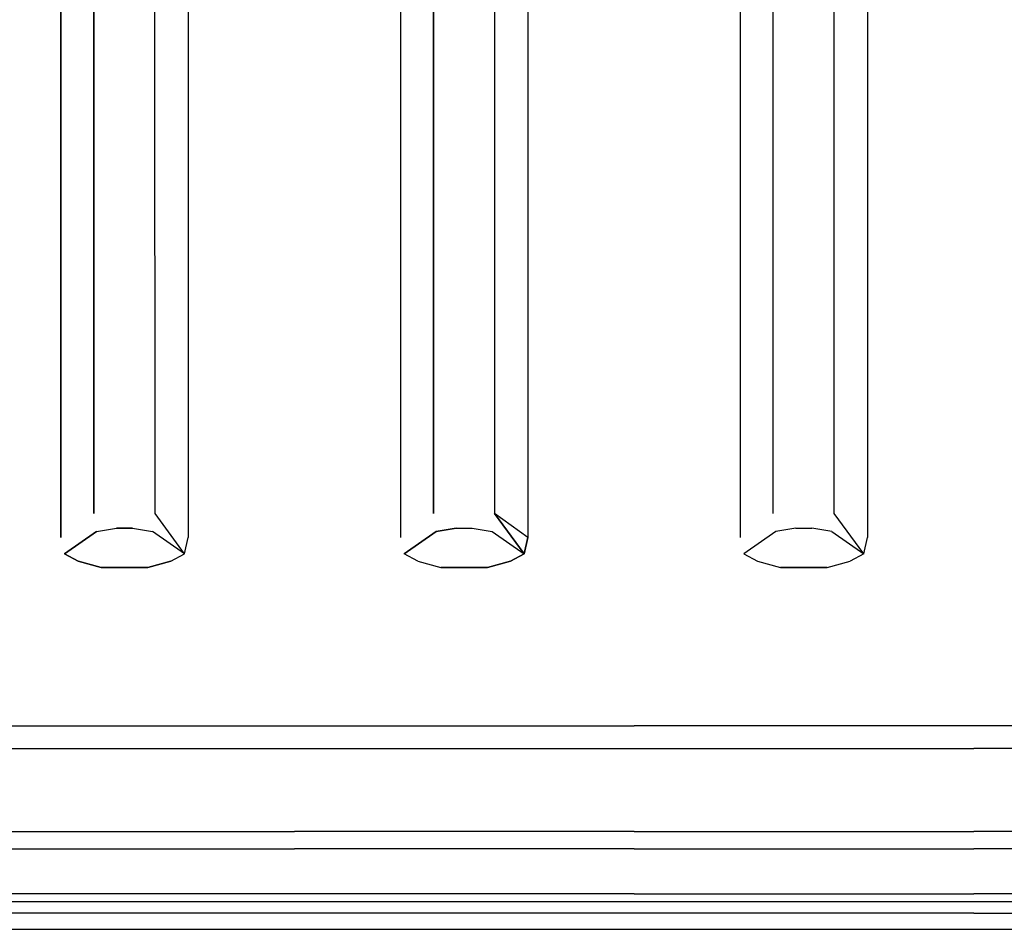
# Model space of a CAD drawing. Units: inches. Extents: x 0 to 1060, y -507 to 0.
# Drawn here: x 276 to 347, y -507 to -441 of the extents above; entities that cross this region are included whole.
import ezdxf

# ---------------------------------------------------------------- set-up
doc = ezdxf.new("R2010")
doc.units = ezdxf.units.IN
doc.header["$MEASUREMENT"] = 0
doc.layers.add('WKLAD', color=254, linetype='Continuous')

msp = doc.modelspace()

# ---------------------------------------------------------------- linework, layer by layer
at = {"layer": 'WKLAD'}
for points, invisible_edges in [([(277.149, -480.143, 23.187), (277.149, -252.899, 80.029), (271.213, -252.899, 80.029), (271.213, -481.316, 22.872)], 15), ([(278.906, -252.988, 80.64), (277.149, -252.899, 80.029), (277.149, -480.143, 23.187), (278.907, -478.559, 24.401)], 15), ([(288.151, -478.559, 24.401), (289.908, -480.143, 23.187), (289.908, -252.899, 80.029), (288.152, -252.988, 80.64)], 15), ([(295.86, -481.316, 22.872), (295.86, -252.899, 80.029), (289.908, -252.899, 80.029), (289.908, -480.143, 23.187)], 15), ([(301.797, -480.143, 23.187), (301.797, -252.899, 80.029), (295.86, -252.899, 80.029), (295.86, -481.316, 22.872)], 15), ([(303.553, -252.988, 80.64), (301.797, -252.899, 80.029), (301.797, -480.143, 23.187), (303.554, -478.559, 24.401)], 15), ([(312.799, -478.559, 24.401), (314.556, -480.143, 23.187), (314.556, -252.899, 80.029), (312.8, -252.988, 80.64)], 15), ([(320.508, -481.316, 22.872), (320.508, -252.899, 80.029), (314.556, -252.899, 80.029), (314.556, -480.143, 23.187)], 15), ([(326.444, -480.143, 23.187), (326.444, -252.899, 80.029), (320.508, -252.899, 80.029), (320.508, -481.316, 22.872)], 15), ([(328.201, -252.988, 80.64), (326.444, -252.899, 80.029), (326.444, -480.143, 23.187), (328.202, -478.559, 24.401)], 15), ([(337.446, -478.559, 24.401), (339.203, -480.143, 23.187), (339.203, -252.899, 80.029), (337.447, -252.988, 80.64)], 15), ([(345.155, -481.316, 22.872), (345.155, -252.899, 80.029), (339.203, -252.899, 80.029), (339.203, -480.143, 23.187)], 15), ([(351.092, -480.143, 23.187), (351.092, -252.899, 80.029), (345.155, -252.899, 80.029), (345.155, -481.316, 22.872)], 15), ([(281.315, -476.83, 28.038), (281.316, -253.536, 84.366), (278.906, -252.988, 80.64), (278.907, -478.559, 24.401)], 11), ([(282.595, -253.625, 84.976), (281.316, -253.536, 84.366), (281.315, -476.83, 28.038), (282.595, -476.755, 28.696)], 13), ([(284.463, -476.755, 28.696), (284.463, -253.625, 84.976), (282.595, -253.625, 84.976), (282.595, -476.755, 28.696)], 15), ([(284.463, -476.755, 28.696), (285.743, -476.83, 28.038), (285.742, -253.536, 84.366), (284.463, -253.625, 84.976)], 15), ([(285.742, -253.536, 84.366), (285.743, -476.83, 28.038), (288.151, -478.559, 24.401), (288.152, -252.988, 80.64)], 15), ([(305.963, -476.83, 28.038), (305.964, -253.536, 84.366), (303.553, -252.988, 80.64), (303.554, -478.559, 24.401)], 10), ([(307.242, -253.625, 84.976), (305.964, -253.536, 84.366), (305.963, -476.83, 28.038), (307.242, -476.755, 28.696)], 15), ([(309.111, -476.755, 28.696), (309.111, -253.625, 84.976), (307.242, -253.625, 84.976), (307.242, -476.755, 28.696)], 15), ([(309.111, -476.755, 28.696), (310.39, -476.83, 28.038), (310.389, -253.536, 84.366), (309.111, -253.625, 84.976)], 15), ([(310.389, -253.536, 84.366), (310.39, -476.83, 28.038), (312.799, -478.559, 24.401), (312.8, -252.988, 80.64)], 15), ([(330.61, -476.83, 28.038), (330.611, -253.536, 84.366), (328.201, -252.988, 80.64), (328.202, -478.559, 24.401)], 10), ([(331.89, -253.625, 84.976), (330.611, -253.536, 84.366), (330.61, -476.83, 28.038), (331.89, -476.755, 28.696)], 15), ([(333.758, -476.755, 28.696), (333.758, -253.625, 84.976), (331.89, -253.625, 84.976), (331.89, -476.755, 28.696)], 15), ([(333.758, -476.755, 28.696), (335.038, -476.83, 28.038), (335.037, -253.536, 84.366), (333.758, -253.625, 84.976)], 15), ([(335.037, -253.536, 84.366), (335.038, -476.83, 28.038), (337.446, -478.559, 24.401), (337.447, -252.988, 80.64)], 15), ([(277.149, -480.143, 21.186), (271.213, -481.316, 20.871), (271.213, -254.407, 77.657), (277.149, -254.407, 77.657)], 15), ([(277.149, -480.143, 21.186), (277.149, -254.407, 77.657), (278.906, -254.496, 78.267), (278.907, -478.559, 22.401)], 15), ([(278.906, -254.496, 78.267), (281.316, -255.043, 82.365), (281.315, -476.83, 26.037), (278.907, -478.559, 22.401)], 7), ([(281.315, -476.83, 26.037), (281.316, -255.043, 82.365), (282.595, -255.133, 82.976), (282.595, -476.755, 26.696)], 14), ([(285.742, -255.043, 82.365), (285.743, -476.83, 26.037), (284.463, -476.755, 26.696), (284.463, -255.133, 82.976)], 15), ([(288.151, -478.559, 22.401), (285.743, -476.83, 26.037), (285.742, -255.043, 82.365), (288.152, -254.496, 78.267)], 5), ([(289.908, -254.407, 77.657), (289.908, -480.143, 21.186), (288.151, -478.559, 22.401), (288.152, -254.496, 78.267)], 15), ([(289.908, -254.407, 77.657), (295.86, -481.316, 20.871), (289.908, -480.143, 21.186), (289.908, -254.407, 77.657)], 15), ([(301.797, -480.143, 21.186), (295.86, -481.316, 20.871), (289.908, -254.407, 77.657), (295.86, -254.407, 77.657)], 15), ([(301.797, -254.407, 77.657), (301.797, -480.143, 21.186), (295.86, -254.407, 77.657), (301.797, -254.407, 77.657)], 15), ([(301.797, -480.143, 21.186), (301.797, -254.407, 77.657), (303.553, -254.496, 78.267), (303.554, -478.559, 22.401)], 11), ([(303.553, -254.496, 78.267), (305.964, -255.043, 82.365), (305.963, -476.83, 26.037), (303.554, -478.559, 22.401)], 13), ([(305.963, -476.83, 26.037), (305.964, -255.043, 82.365), (307.242, -255.133, 82.976), (307.242, -476.755, 26.696)], 15), ([(310.389, -255.043, 82.365), (310.39, -476.83, 26.037), (309.111, -476.755, 26.696), (309.111, -255.133, 82.976)], 14), ([(312.799, -478.559, 22.401), (310.39, -476.83, 26.037), (310.389, -255.043, 82.365), (312.8, -254.496, 78.267)], 7), ([(314.556, -254.407, 77.657), (314.556, -480.143, 21.186), (312.799, -478.559, 22.401), (312.8, -254.496, 78.267)], 15), ([(320.508, -481.316, 20.871), (314.556, -480.143, 21.186), (314.556, -254.407, 77.657), (320.508, -254.407, 77.657)], 15), ([(326.444, -480.143, 21.186), (320.508, -481.316, 20.871), (320.508, -254.407, 77.657), (326.444, -254.407, 77.657)], 15), ([(326.444, -480.143, 21.186), (326.444, -254.407, 77.657), (328.201, -254.496, 78.267), (328.202, -478.559, 22.401)], 11), ([(328.201, -254.496, 78.267), (330.611, -255.043, 82.365), (330.61, -476.83, 26.037), (328.202, -478.559, 22.401)], 15), ([(330.61, -476.83, 26.037), (330.611, -255.043, 82.365), (331.89, -255.133, 82.976), (331.89, -476.755, 26.696)], 14), ([(335.037, -255.043, 82.365), (335.038, -476.83, 26.037), (333.758, -476.755, 26.696), (333.758, -255.133, 82.976)], 15), ([(337.446, -478.559, 22.401), (335.038, -476.83, 26.037), (335.037, -255.043, 82.365), (337.447, -254.496, 78.267)], 5), ([(339.203, -254.407, 77.657), (339.203, -480.143, 21.186), (337.446, -478.559, 22.401), (337.447, -254.496, 78.267)], 15), ([(345.155, -481.316, 20.871), (339.203, -480.143, 21.186), (339.203, -254.407, 77.657), (345.155, -254.407, 77.657)], 15), ([(351.092, -480.143, 21.186), (345.155, -481.316, 20.871), (345.155, -254.407, 77.657), (351.092, -254.407, 77.657)], 15), ([(282.595, -255.133, 82.976), (284.463, -255.133, 82.976), (284.463, -476.755, 26.696), (282.595, -476.755, 26.696)], 15), ([(307.242, -255.133, 82.976), (309.111, -255.133, 82.976), (309.111, -476.755, 26.696), (307.242, -476.755, 26.696)], 15), ([(331.89, -255.133, 82.976), (333.758, -255.133, 82.976), (333.758, -476.755, 26.696), (331.89, -476.755, 26.696)], 15), ([(281.487, -478.133, 25.191), (278.907, -478.559, 22.401), (281.315, -476.83, 26.037), (281.487, -478.133, 25.191)], 15), ([(278.907, -478.559, 24.401), (281.487, -478.133, 27.192), (281.315, -476.83, 28.038), (278.907, -478.559, 24.401)], 15), ([(281.487, -478.133, 27.192), (282.95, -477.895, 28.015), (282.595, -476.755, 28.696), (281.315, -476.83, 28.038)], 14), ([(282.595, -476.755, 26.696), (282.95, -477.895, 26.014), (281.487, -478.133, 25.191), (281.315, -476.83, 26.037)], 15), ([(284.108, -477.895, 26.014), (282.95, -477.895, 26.014), (282.595, -476.755, 26.696), (284.463, -476.755, 26.696)], 14), ([(282.595, -476.755, 28.696), (282.95, -477.895, 28.015), (284.108, -477.895, 28.015), (284.463, -476.755, 28.696)], 13), ([(285.743, -476.83, 28.038), (284.463, -476.755, 28.696), (284.108, -477.895, 28.015), (285.571, -478.133, 27.192)], 11), ([(284.108, -477.895, 26.014), (284.463, -476.755, 26.696), (285.743, -476.83, 26.037), (285.571, -478.133, 25.191)], 15), ([(285.743, -476.83, 26.037), (287.873, -479.757, 22.011), (285.571, -478.133, 25.191), (285.743, -476.83, 26.037)], 13), ([(287.873, -479.757, 24.012), (285.743, -476.83, 28.038), (285.571, -478.133, 27.192), (287.873, -479.757, 24.012)], 15), ([(288.151, -478.559, 22.401), (287.873, -479.757, 22.011), (285.743, -476.83, 26.037), (288.151, -478.559, 22.401)], 13), ([(288.151, -478.559, 24.401), (285.743, -476.83, 28.038), (287.873, -479.757, 24.012), (288.151, -478.559, 24.401)], 15), ([(306.135, -478.133, 25.191), (303.554, -478.559, 22.401), (305.963, -476.83, 26.037), (306.135, -478.133, 25.191)], 15), ([(303.554, -478.559, 24.401), (306.135, -478.133, 27.192), (305.963, -476.83, 28.038), (303.554, -478.559, 24.401)], 15), ([(307.242, -476.755, 26.696), (307.597, -477.895, 26.014), (306.135, -478.133, 25.191), (305.963, -476.83, 26.037)], 15), ([(306.135, -478.133, 27.192), (307.597, -477.895, 28.015), (307.242, -476.755, 28.696), (305.963, -476.83, 28.038)], 15), ([(308.755, -477.895, 26.014), (307.597, -477.895, 26.014), (307.242, -476.755, 26.696), (309.111, -476.755, 26.696)], 15), ([(307.242, -476.755, 28.696), (307.597, -477.895, 28.015), (308.755, -477.895, 28.015), (309.111, -476.755, 28.696)], 13), ([(310.39, -476.83, 28.038), (309.111, -476.755, 28.696), (308.755, -477.895, 28.015), (310.219, -478.133, 27.192)], 11), ([(308.755, -477.895, 26.014), (309.111, -476.755, 26.696), (310.39, -476.83, 26.037), (310.219, -478.133, 25.191)], 15), ([(310.39, -476.83, 26.037), (312.52, -479.757, 22.011), (310.219, -478.133, 25.191), (310.39, -476.83, 26.037)], 15), ([(312.52, -479.757, 24.012), (310.39, -476.83, 28.038), (310.219, -478.133, 27.192), (312.52, -479.757, 24.012)], 11), ([(312.799, -478.559, 22.401), (312.52, -479.757, 22.011), (310.39, -476.83, 26.037), (312.799, -478.559, 22.401)], 13), ([(312.799, -478.559, 24.401), (310.39, -476.83, 28.038), (312.52, -479.757, 24.012), (312.799, -478.559, 24.401)], 12), ([(330.782, -478.133, 25.191), (328.202, -478.559, 22.401), (330.61, -476.83, 26.037), (330.782, -478.133, 25.191)], 15), ([(328.202, -478.559, 24.401), (330.782, -478.133, 27.192), (330.61, -476.83, 28.038), (328.202, -478.559, 24.401)], 15), ([(331.89, -476.755, 26.696), (332.245, -477.895, 26.014), (330.782, -478.133, 25.191), (330.61, -476.83, 26.037)], 13), ([(330.782, -478.133, 27.192), (332.245, -477.895, 28.015), (331.89, -476.755, 28.696), (330.61, -476.83, 28.038)], 15), ([(331.89, -476.755, 28.696), (332.245, -477.895, 28.015), (333.403, -477.895, 28.015), (333.758, -476.755, 28.696)], 13), ([(333.403, -477.895, 26.014), (332.245, -477.895, 26.014), (331.89, -476.755, 26.696), (333.758, -476.755, 26.696)], 15), ([(333.403, -477.895, 26.014), (333.758, -476.755, 26.696), (335.038, -476.83, 26.037), (334.866, -478.133, 25.191)], 7), ([(335.038, -476.83, 28.038), (333.758, -476.755, 28.696), (333.403, -477.895, 28.015), (334.866, -478.133, 27.192)], 15), ([(335.038, -476.83, 26.037), (337.168, -479.757, 22.011), (334.866, -478.133, 25.191), (335.038, -476.83, 26.037)], 15), ([(337.168, -479.757, 24.012), (335.038, -476.83, 28.038), (334.866, -478.133, 27.192), (337.168, -479.757, 24.012)], 11), ([(337.446, -478.559, 22.401), (337.168, -479.757, 22.011), (335.038, -476.83, 26.037), (337.446, -478.559, 22.401)], 13), ([(337.446, -478.559, 24.401), (335.038, -476.83, 28.038), (337.168, -479.757, 24.012), (337.446, -478.559, 24.401)], 15), ([(282.128, -478.77, 24.481), (281.487, -478.133, 25.191), (282.95, -477.895, 26.014), (283.529, -478.697, 25.161)], 13), ([(282.95, -477.895, 28.015), (281.487, -478.133, 27.192), (282.128, -478.77, 26.481), (283.529, -478.697, 27.161)], 15), ([(284.108, -477.895, 26.014), (283.529, -478.697, 25.161), (282.95, -477.895, 26.014), (284.108, -477.895, 26.014)], 15), ([(284.108, -477.895, 28.015), (282.95, -477.895, 28.015), (283.529, -478.697, 27.161), (284.108, -477.895, 28.015)], 15), ([(284.108, -477.895, 26.014), (285.571, -478.133, 25.191), (283.529, -478.697, 25.161), (284.108, -477.895, 26.014)], 14), ([(283.529, -478.697, 27.161), (284.929, -478.77, 26.481), (285.571, -478.133, 27.192), (284.108, -477.895, 28.015)], 15), ([(307.597, -477.895, 26.014), (306.776, -478.77, 24.481), (306.135, -478.133, 25.191), (307.597, -477.895, 26.014)], 11), ([(307.597, -477.895, 28.015), (306.135, -478.133, 27.192), (306.776, -478.77, 26.481), (308.176, -478.697, 27.161)], 14), ([(306.776, -478.77, 24.481), (307.597, -477.895, 26.014), (308.176, -478.697, 25.161), (308.176, -479.446, 23.983)], 15), ([(308.755, -477.895, 26.014), (308.176, -478.697, 25.161), (307.597, -477.895, 26.014), (308.755, -477.895, 26.014)], 11), ([(308.755, -477.895, 28.015), (307.597, -477.895, 28.015), (308.176, -478.697, 27.161), (308.755, -477.895, 28.015)], 15), ([(310.219, -478.133, 25.191), (309.577, -478.77, 24.481), (308.176, -478.697, 25.161), (308.755, -477.895, 26.014)], 7), ([(308.176, -478.697, 27.161), (309.577, -478.77, 26.481), (310.219, -478.133, 27.192), (308.755, -477.895, 28.015)], 15), ([(332.245, -477.895, 26.014), (331.423, -478.77, 24.481), (330.782, -478.133, 25.191), (332.245, -477.895, 26.014)], 15), ([(331.423, -478.77, 26.481), (332.245, -477.895, 28.015), (330.782, -478.133, 27.192), (331.423, -478.77, 26.481)], 13), ([(332.245, -477.895, 28.015), (331.423, -478.77, 26.481), (332.824, -479.446, 25.983), (332.824, -478.697, 27.161)], 15), ([(331.423, -478.77, 24.481), (332.245, -477.895, 26.014), (332.824, -478.697, 25.161), (332.824, -479.446, 23.983)], 15), ([(333.403, -477.895, 26.014), (332.824, -478.697, 25.161), (332.245, -477.895, 26.014), (333.403, -477.895, 26.014)], 11), ([(333.403, -477.895, 28.015), (332.245, -477.895, 28.015), (332.824, -478.697, 27.161), (333.403, -477.895, 28.015)], 15), ([(333.403, -477.895, 28.015), (332.824, -478.697, 27.161), (334.866, -478.133, 27.192), (333.403, -477.895, 28.015)], 11), ([(334.866, -478.133, 25.191), (334.224, -478.77, 24.481), (332.824, -478.697, 25.161), (333.403, -477.895, 26.014)], 15), ([(278.907, -478.559, 22.401), (279.185, -479.758, 22.011), (277.149, -480.143, 21.186), (278.907, -478.559, 22.401)], 15), ([(278.907, -478.559, 24.401), (277.149, -480.143, 23.187), (279.185, -479.758, 24.012), (278.907, -478.559, 24.401)], 15), ([(279.185, -479.758, 22.011), (278.907, -478.559, 22.401), (281.487, -478.133, 25.191), (279.185, -479.758, 22.011)], 15), ([(279.185, -479.758, 24.012), (281.487, -478.133, 27.192), (278.907, -478.559, 24.401), (279.185, -479.758, 24.012)], 15), ([(279.185, -479.758, 22.011), (281.487, -478.133, 25.191), (282.128, -478.77, 24.481), (280.174, -480.296, 21.885)], 14), ([(282.128, -478.77, 26.481), (281.487, -478.133, 27.192), (279.185, -479.758, 24.012), (280.174, -480.296, 23.885)], 13), ([(283.529, -479.446, 23.983), (282.128, -478.77, 24.481), (283.529, -478.697, 25.161), (283.529, -479.446, 23.983)], 15), ([(283.529, -479.446, 25.983), (283.529, -478.697, 27.161), (282.128, -478.77, 26.481), (283.529, -479.446, 25.983)], 15), ([(285.571, -478.133, 25.191), (284.929, -478.77, 24.481), (283.529, -479.446, 23.983), (283.529, -478.697, 25.161)], 15), ([(283.529, -479.446, 25.983), (284.929, -478.77, 26.481), (283.529, -478.697, 27.161), (283.529, -479.446, 25.983)], 15), ([(285.571, -478.133, 27.192), (284.929, -478.77, 26.481), (286.884, -480.296, 23.885), (287.873, -479.757, 24.012)], 3), ([(286.884, -480.296, 21.885), (284.929, -478.77, 24.481), (285.571, -478.133, 25.191), (287.873, -479.757, 22.011)], 15), ([(289.908, -480.143, 21.186), (287.873, -479.757, 22.011), (288.151, -478.559, 22.401), (289.908, -480.143, 21.186)], 13), ([(289.908, -480.143, 23.187), (288.151, -478.559, 24.401), (287.873, -479.757, 24.012), (289.908, -480.143, 23.187)], 15), ([(303.554, -478.559, 22.401), (303.833, -479.758, 22.011), (301.797, -480.143, 21.186), (303.554, -478.559, 22.401)], 15), ([(303.554, -478.559, 24.401), (301.797, -480.143, 23.187), (303.833, -479.758, 24.012), (303.554, -478.559, 24.401)], 15), ([(303.833, -479.758, 22.011), (303.554, -478.559, 22.401), (306.135, -478.133, 25.191), (303.833, -479.758, 22.011)], 11), ([(303.833, -479.758, 24.012), (306.135, -478.133, 27.192), (303.554, -478.559, 24.401), (303.833, -479.758, 24.012)], 14), ([(303.833, -479.758, 22.011), (306.135, -478.133, 25.191), (306.776, -478.77, 24.481), (304.822, -480.296, 21.885)], 7), ([(306.776, -478.77, 26.481), (306.135, -478.133, 27.192), (303.833, -479.758, 24.012), (304.822, -480.296, 23.885)], 15), ([(308.176, -479.446, 25.983), (308.176, -478.697, 27.161), (306.776, -478.77, 26.481), (308.176, -479.446, 25.983)], 15), ([(308.176, -479.446, 23.983), (308.176, -478.697, 25.161), (309.577, -478.77, 24.481), (308.176, -479.446, 23.983)], 15), ([(308.176, -479.446, 25.983), (309.577, -478.77, 26.481), (308.176, -478.697, 27.161), (308.176, -479.446, 25.983)], 15), ([(311.531, -480.296, 21.885), (309.577, -478.77, 24.481), (310.219, -478.133, 25.191), (312.52, -479.757, 22.011)], 3), ([(310.219, -478.133, 27.192), (309.577, -478.77, 26.481), (311.531, -480.296, 23.885), (312.52, -479.757, 24.012)], 11), ([(314.556, -480.143, 21.186), (312.52, -479.757, 22.011), (312.799, -478.559, 22.401), (314.556, -480.143, 21.186)], 13), ([(314.556, -480.143, 23.187), (312.799, -478.559, 24.401), (312.52, -479.757, 24.012), (314.556, -480.143, 23.187)], 13), ([(328.202, -478.559, 22.401), (328.48, -479.758, 22.011), (326.444, -480.143, 21.186), (328.202, -478.559, 22.401)], 15), ([(328.202, -478.559, 24.401), (326.444, -480.143, 23.187), (328.48, -479.758, 24.012), (328.202, -478.559, 24.401)], 15), ([(328.48, -479.758, 22.011), (328.202, -478.559, 22.401), (330.782, -478.133, 25.191), (328.48, -479.758, 22.011)], 11), ([(328.48, -479.758, 24.012), (330.782, -478.133, 27.192), (328.202, -478.559, 24.401), (328.48, -479.758, 24.012)], 15), ([(331.423, -478.77, 26.481), (330.782, -478.133, 27.192), (328.48, -479.758, 24.012), (329.469, -480.296, 23.885)], 9), ([(328.48, -479.758, 22.011), (330.782, -478.133, 25.191), (331.423, -478.77, 24.481), (329.469, -480.296, 21.885)], 15), ([(334.224, -478.77, 26.481), (334.866, -478.133, 27.192), (332.824, -478.697, 27.161), (332.824, -479.446, 25.983)], 15), ([(332.824, -479.446, 23.983), (332.824, -478.697, 25.161), (334.224, -478.77, 24.481), (332.824, -479.446, 23.983)], 15), ([(336.179, -480.296, 21.885), (334.224, -478.77, 24.481), (334.866, -478.133, 25.191), (337.168, -479.757, 22.011)], 3), ([(334.866, -478.133, 27.192), (334.224, -478.77, 26.481), (336.179, -480.296, 23.885), (337.168, -479.757, 24.012)], 15), ([(339.203, -480.143, 21.186), (337.168, -479.757, 22.011), (337.446, -478.559, 22.401), (339.203, -480.143, 21.186)], 13), ([(339.203, -480.143, 23.187), (337.446, -478.559, 24.401), (337.168, -479.757, 24.012), (339.203, -480.143, 23.187)], 15), ([(280.174, -480.296, 21.885), (282.128, -478.77, 24.481), (283.529, -479.446, 23.983), (281.838, -480.737, 21.816)], 15), ([(283.529, -479.446, 25.983), (282.128, -478.77, 26.481), (280.174, -480.296, 23.885), (281.838, -480.737, 23.817)], 15), ([(284.929, -478.77, 26.481), (283.529, -479.446, 25.983), (285.22, -480.737, 23.817), (286.884, -480.296, 23.885)], 15), ([(285.22, -480.737, 21.816), (283.529, -479.446, 23.983), (284.929, -478.77, 24.481), (286.884, -480.296, 21.885)], 15), ([(308.176, -479.446, 25.983), (306.776, -478.77, 26.481), (304.822, -480.296, 23.885), (306.485, -480.737, 23.817)], 11), ([(304.822, -480.296, 21.885), (306.776, -478.77, 24.481), (308.176, -479.446, 23.983), (306.485, -480.737, 21.816)], 15), ([(309.867, -480.737, 21.816), (308.176, -479.446, 23.983), (309.577, -478.77, 24.481), (311.531, -480.296, 21.885)], 15), ([(309.577, -478.77, 26.481), (308.176, -479.446, 25.983), (309.867, -480.737, 23.817), (311.531, -480.296, 23.885)], 15), ([(332.824, -479.446, 25.983), (331.423, -478.77, 26.481), (329.469, -480.296, 23.885), (331.133, -480.737, 23.817)], 11), ([(329.469, -480.296, 21.885), (331.423, -478.77, 24.481), (332.824, -479.446, 23.983), (331.133, -480.737, 21.816)], 15), ([(334.224, -478.77, 26.481), (332.824, -479.446, 25.983), (334.515, -480.737, 23.817), (336.179, -480.296, 23.885)], 11), ([(334.515, -480.737, 21.816), (332.824, -479.446, 23.983), (334.224, -478.77, 24.481), (336.179, -480.296, 21.885)], 15), ([(280.065, -481.982, 20.692), (277.149, -480.143, 21.186), (279.185, -479.758, 22.011), (280.174, -480.296, 21.885)], 11), ([(279.185, -479.758, 24.012), (277.149, -480.143, 23.187), (280.065, -481.982, 22.692), (280.174, -480.296, 23.885)], 7), ([(285.22, -480.737, 21.816), (281.838, -480.737, 21.816), (283.529, -479.446, 23.983), (285.22, -480.737, 21.816)], 14), ([(285.22, -480.737, 23.817), (283.529, -479.446, 25.983), (281.838, -480.737, 23.817), (285.22, -480.737, 23.817)], 11), ([(289.908, -480.143, 21.186), (286.993, -481.982, 20.692), (286.884, -480.296, 21.885), (287.873, -479.757, 22.011)], 11), ([(286.884, -480.296, 23.885), (286.993, -481.982, 22.692), (289.908, -480.143, 23.187), (287.873, -479.757, 24.012)], 15), ([(303.833, -479.758, 24.012), (301.797, -480.143, 23.187), (304.712, -481.982, 22.692), (304.822, -480.296, 23.885)], 7), ([(304.712, -481.982, 20.692), (301.797, -480.143, 21.186), (303.833, -479.758, 22.011), (304.822, -480.296, 21.885)], 15), ([(309.867, -480.737, 21.816), (306.485, -480.737, 21.816), (308.176, -479.446, 23.983), (309.867, -480.737, 21.816)], 14), ([(309.867, -480.737, 23.817), (308.176, -479.446, 25.983), (306.485, -480.737, 23.817), (309.867, -480.737, 23.817)], 11), ([(314.556, -480.143, 21.186), (311.64, -481.982, 20.692), (311.531, -480.296, 21.885), (312.52, -479.757, 22.011)], 15), ([(311.531, -480.296, 23.885), (311.64, -481.982, 22.692), (314.556, -480.143, 23.187), (312.52, -479.757, 24.012)], 15), ([(328.48, -479.758, 24.012), (326.444, -480.143, 23.187), (329.36, -481.982, 22.692), (329.469, -480.296, 23.885)], 15), ([(329.36, -481.982, 20.692), (326.444, -480.143, 21.186), (328.48, -479.758, 22.011), (329.469, -480.296, 21.885)], 11), ([(334.515, -480.737, 21.816), (331.133, -480.737, 21.816), (332.824, -479.446, 23.983), (334.515, -480.737, 21.816)], 14), ([(334.515, -480.737, 23.817), (332.824, -479.446, 25.983), (331.133, -480.737, 23.817), (334.515, -480.737, 23.817)], 11), ([(339.203, -480.143, 21.186), (336.288, -481.982, 20.692), (336.179, -480.296, 21.885), (337.168, -479.757, 22.011)], 15), ([(336.179, -480.296, 23.885), (336.288, -481.982, 22.692), (339.203, -480.143, 23.187), (337.168, -479.757, 24.012)], 7), ([(277.149, -480.143, 21.186), (280.065, -481.982, 20.692), (271.213, -487.173, 19.298), (271.213, -481.316, 20.871)], 15), ([(277.149, -480.143, 23.187), (271.213, -481.316, 22.872), (271.213, -487.173, 21.298), (280.065, -481.982, 22.692)], 15), ([(280.174, -480.296, 21.885), (281.838, -480.737, 21.816), (280.065, -481.982, 20.692), (280.174, -480.296, 21.885)], 14), ([(280.174, -480.296, 23.885), (280.065, -481.982, 22.692), (281.838, -480.737, 23.817), (280.174, -480.296, 23.885)], 11), ([(281.838, -480.737, 21.816), (286.993, -481.982, 20.692), (280.065, -481.982, 20.692), (281.838, -480.737, 21.816)], 15), ([(286.993, -481.982, 22.692), (281.838, -480.737, 23.817), (280.065, -481.982, 22.692), (286.993, -481.982, 22.692)], 15), ([(285.22, -480.737, 21.816), (286.993, -481.982, 20.692), (281.838, -480.737, 21.816), (285.22, -480.737, 21.816)], 15), ([(285.22, -480.737, 23.817), (281.838, -480.737, 23.817), (286.993, -481.982, 22.692), (285.22, -480.737, 23.817)], 15), ([(286.993, -481.982, 20.692), (285.22, -480.737, 21.816), (286.884, -480.296, 21.885), (286.993, -481.982, 20.692)], 13), ([(286.993, -481.982, 22.692), (286.884, -480.296, 23.885), (285.22, -480.737, 23.817), (286.993, -481.982, 22.692)], 13), ([(295.86, -487.173, 19.298), (286.993, -481.982, 20.692), (289.908, -480.143, 21.186), (295.86, -481.316, 20.871)], 15), ([(295.86, -487.173, 21.298), (295.86, -481.316, 22.872), (289.908, -480.143, 23.187), (286.993, -481.982, 22.692)], 15), ([(301.797, -480.143, 23.187), (295.86, -481.316, 22.872), (295.86, -487.173, 21.298), (304.712, -481.982, 22.692)], 15), ([(301.797, -480.143, 21.186), (304.712, -481.982, 20.692), (295.86, -487.173, 19.298), (295.86, -481.316, 20.871)], 15), ([(304.822, -480.296, 21.885), (306.485, -480.737, 21.816), (304.712, -481.982, 20.692), (304.822, -480.296, 21.885)], 14), ([(304.822, -480.296, 23.885), (304.712, -481.982, 22.692), (306.485, -480.737, 23.817), (304.822, -480.296, 23.885)], 15), ([(306.485, -480.737, 21.816), (311.64, -481.982, 20.692), (304.712, -481.982, 20.692), (306.485, -480.737, 21.816)], 15), ([(311.64, -481.982, 22.692), (306.485, -480.737, 23.817), (304.712, -481.982, 22.692), (311.64, -481.982, 22.692)], 15), ([(309.867, -480.737, 21.816), (311.64, -481.982, 20.692), (306.485, -480.737, 21.816), (309.867, -480.737, 21.816)], 15), ([(309.867, -480.737, 23.817), (306.485, -480.737, 23.817), (311.64, -481.982, 22.692), (309.867, -480.737, 23.817)], 15), ([(311.64, -481.982, 20.692), (309.867, -480.737, 21.816), (311.531, -480.296, 21.885), (311.64, -481.982, 20.692)], 13), ([(311.64, -481.982, 22.692), (311.531, -480.296, 23.885), (309.867, -480.737, 23.817), (311.64, -481.982, 22.692)], 13), ([(320.508, -487.173, 21.298), (320.508, -481.316, 22.872), (314.556, -480.143, 23.187), (311.64, -481.982, 22.692)], 15), ([(320.508, -487.173, 19.298), (311.64, -481.982, 20.692), (314.556, -480.143, 21.186), (320.508, -481.316, 20.871)], 15), ([(326.444, -480.143, 21.186), (329.36, -481.982, 20.692), (320.508, -487.173, 19.298), (320.508, -481.316, 20.871)], 15), ([(326.444, -480.143, 23.187), (320.508, -481.316, 22.872), (320.508, -487.173, 21.298), (329.36, -481.982, 22.692)], 15), ([(329.469, -480.296, 21.885), (331.133, -480.737, 21.816), (329.36, -481.982, 20.692), (329.469, -480.296, 21.885)], 14), ([(329.469, -480.296, 23.885), (329.36, -481.982, 22.692), (331.133, -480.737, 23.817), (329.469, -480.296, 23.885)], 15), ([(331.133, -480.737, 21.816), (336.288, -481.982, 20.692), (329.36, -481.982, 20.692), (331.133, -480.737, 21.816)], 15), ([(336.288, -481.982, 22.692), (331.133, -480.737, 23.817), (329.36, -481.982, 22.692), (336.288, -481.982, 22.692)], 15), ([(334.515, -480.737, 21.816), (336.288, -481.982, 20.692), (331.133, -480.737, 21.816), (334.515, -480.737, 21.816)], 15), ([(334.515, -480.737, 23.817), (331.133, -480.737, 23.817), (336.288, -481.982, 22.692), (334.515, -480.737, 23.817)], 15), ([(336.288, -481.982, 20.692), (334.515, -480.737, 21.816), (336.179, -480.296, 21.885), (336.288, -481.982, 20.692)], 13), ([(336.288, -481.982, 22.692), (336.179, -480.296, 23.885), (334.515, -480.737, 23.817), (336.288, -481.982, 22.692)], 15), ([(345.155, -487.173, 21.298), (345.155, -481.316, 22.872), (339.203, -480.143, 23.187), (336.288, -481.982, 22.692)], 15), ([(345.155, -487.173, 19.298), (336.288, -481.982, 20.692), (339.203, -480.143, 21.186), (345.155, -481.316, 20.871)], 15), ([(351.092, -480.143, 23.187), (345.155, -481.316, 22.872), (345.155, -487.173, 21.298), (354.007, -481.982, 22.692)], 15), ([(351.092, -480.143, 21.186), (354.007, -481.982, 20.692), (345.155, -487.173, 19.298), (345.155, -481.316, 20.871)], 15), ([(271.213, -487.173, 19.298), (280.065, -481.982, 20.692), (295.86, -487.173, 19.298), (271.213, -487.173, 19.298)], 15), ([(295.86, -487.173, 21.298), (280.065, -481.982, 22.692), (271.213, -487.173, 21.298), (295.86, -487.173, 21.298)], 15), ([(295.86, -487.173, 19.298), (280.065, -481.982, 20.692), (286.993, -481.982, 20.692), (295.86, -487.173, 19.298)], 15), ([(286.993, -481.982, 22.692), (280.065, -481.982, 22.692), (295.86, -487.173, 21.298), (286.993, -481.982, 22.692)], 15), ([(295.86, -487.173, 19.298), (304.712, -481.982, 20.692), (320.508, -487.173, 19.298), (295.86, -487.173, 19.298)], 15), ([(320.508, -487.173, 21.298), (304.712, -481.982, 22.692), (295.86, -487.173, 21.298), (320.508, -487.173, 21.298)], 15), ([(320.508, -487.173, 19.298), (304.712, -481.982, 20.692), (311.64, -481.982, 20.692), (320.508, -487.173, 19.298)], 15), ([(311.64, -481.982, 22.692), (304.712, -481.982, 22.692), (320.508, -487.173, 21.298), (311.64, -481.982, 22.692)], 15), ([(320.508, -487.173, 19.298), (329.36, -481.982, 20.692), (345.155, -487.173, 19.298), (320.508, -487.173, 19.298)], 15), ([(345.155, -487.173, 21.298), (329.36, -481.982, 22.692), (320.508, -487.173, 21.298), (345.155, -487.173, 21.298)], 15), ([(345.155, -487.173, 19.298), (329.36, -481.982, 20.692), (336.288, -481.982, 20.692), (345.155, -487.173, 19.298)], 15), ([(336.288, -481.982, 22.692), (329.36, -481.982, 22.692), (345.155, -487.173, 21.298), (336.288, -481.982, 22.692)], 15), ([(345.155, -487.173, 19.298), (354.007, -481.982, 20.692), (369.803, -487.173, 19.298), (345.155, -487.173, 19.298)], 15), ([(369.803, -487.173, 21.298), (354.007, -481.982, 22.692), (345.155, -487.173, 21.298), (369.803, -487.173, 21.298)], 15), ([(271.213, -487.173, 19.298), (295.86, -487.173, 19.298), (295.86, -489.41, 19.214), (271.213, -489.41, 19.214)], 15), ([(295.86, -489.112, 21.192), (295.86, -487.173, 21.298), (271.213, -487.173, 21.298), (271.213, -489.112, 21.192)], 15), ([(295.86, -487.173, 19.298), (320.508, -487.173, 19.298), (320.508, -489.41, 19.214), (295.86, -489.41, 19.214)], 15), ([(320.508, -489.112, 21.192), (320.508, -487.173, 21.298), (295.86, -487.173, 21.298), (295.86, -489.112, 21.192)], 15), ([(320.508, -487.173, 19.298), (345.155, -487.173, 19.298), (345.155, -489.41, 19.214), (320.508, -489.41, 19.214)], 15), ([(345.155, -489.112, 21.192), (345.155, -487.173, 21.298), (320.508, -487.173, 21.298), (320.508, -489.112, 21.192)], 15), ([(345.155, -487.173, 19.298), (369.803, -487.173, 19.298), (369.803, -489.41, 19.214), (345.155, -489.41, 19.214)], 15), ([(369.803, -489.112, 21.192), (369.803, -487.173, 21.298), (345.155, -487.173, 21.298), (345.155, -489.112, 21.192)], 15), ([(295.86, -490.867, 21.841), (295.86, -489.112, 21.192), (271.213, -489.112, 21.192), (271.213, -490.867, 21.841)], 15), ([(271.213, -489.41, 19.214), (295.86, -489.41, 19.214), (295.86, -491.918, 20.139), (271.213, -491.918, 20.139)], 15), ([(320.508, -490.867, 21.841), (320.508, -489.112, 21.192), (295.86, -489.112, 21.192), (295.86, -490.867, 21.841)], 15), ([(295.86, -489.41, 19.214), (320.508, -489.41, 19.214), (320.508, -491.918, 20.139), (295.86, -491.918, 20.139)], 15), ([(345.155, -490.867, 21.841), (345.155, -489.112, 21.192), (320.508, -489.112, 21.192), (320.508, -490.867, 21.841)], 15), ([(320.508, -489.41, 19.214), (345.155, -489.41, 19.214), (345.155, -491.918, 20.139), (320.508, -491.918, 20.139)], 15), ([(369.803, -490.867, 21.841), (369.803, -489.112, 21.192), (345.155, -489.112, 21.192), (345.155, -490.867, 21.841)], 15), ([(345.155, -489.41, 19.214), (369.803, -489.41, 19.214), (369.803, -491.918, 20.139), (345.155, -491.918, 20.139)], 15), ([(295.86, -492.235, 23.119), (295.86, -490.867, 21.841), (271.213, -490.867, 21.841), (271.213, -492.235, 23.119)], 7), ([(320.508, -492.235, 23.119), (320.508, -490.867, 21.841), (295.86, -490.867, 21.841), (295.86, -492.235, 23.119)], 7), ([(345.155, -492.235, 23.119), (345.155, -490.867, 21.841), (320.508, -490.867, 21.841), (320.508, -492.235, 23.119)], 15), ([(369.803, -492.235, 23.119), (369.803, -490.867, 21.841), (345.155, -490.867, 21.841), (345.155, -492.235, 23.119)], 15), ([(271.213, -491.918, 20.139), (295.86, -491.918, 20.139), (295.86, -493.869, 21.966), (271.213, -493.869, 21.966)], 15), ([(295.86, -493.009, 24.9), (295.86, -492.235, 23.119), (271.213, -492.235, 23.119), (271.213, -493.009, 24.9)], 15), ([(295.86, -491.918, 20.139), (320.508, -491.918, 20.139), (320.508, -493.869, 21.966), (295.86, -493.869, 21.966)], 15), ([(320.508, -493.009, 24.9), (320.508, -492.235, 23.119), (295.86, -492.235, 23.119), (295.86, -493.009, 24.9)], 15), ([(320.508, -491.918, 20.139), (345.155, -491.918, 20.139), (345.155, -493.869, 21.966), (320.508, -493.869, 21.966)], 15), ([(345.155, -493.009, 24.9), (345.155, -492.235, 23.119), (320.508, -492.235, 23.119), (320.508, -493.009, 24.9)], 13), ([(345.155, -491.918, 20.139), (369.803, -491.918, 20.139), (369.803, -493.869, 21.966), (345.155, -493.869, 21.966)], 11), ([(369.803, -493.009, 24.9), (369.803, -492.235, 23.119), (345.155, -492.235, 23.119), (345.155, -493.009, 24.9)], 13), ([(295.86, -498.202, 50.125), (295.86, -493.009, 24.9), (271.213, -493.009, 24.9), (271.213, -498.202, 50.125)], 15), ([(320.508, -498.202, 50.125), (320.508, -493.009, 24.9), (295.86, -493.009, 24.9), (295.86, -498.202, 50.125)], 15), ([(345.155, -498.202, 50.125), (345.155, -493.009, 24.9), (320.508, -493.009, 24.9), (320.508, -498.202, 50.125)], 15), ([(369.803, -498.202, 50.125), (369.803, -493.009, 24.9), (345.155, -493.009, 24.9), (345.155, -498.202, 50.125)], 15), ([(271.213, -493.869, 21.966), (295.86, -493.869, 21.966), (295.86, -494.936, 24.27), (271.213, -494.936, 24.27)], 14), ([(295.86, -493.869, 21.966), (320.508, -493.869, 21.966), (320.508, -494.936, 24.27), (295.86, -494.936, 24.27)], 14), ([(320.508, -493.869, 21.966), (345.155, -493.869, 21.966), (345.155, -494.936, 24.27), (320.508, -494.936, 24.27)], 14), ([(345.155, -493.869, 21.966), (369.803, -493.869, 21.966), (369.803, -494.936, 24.27), (345.155, -494.936, 24.27)], 15), ([(271.213, -494.936, 24.27), (295.86, -494.936, 24.27), (295.86, -500.118, 49.553), (271.213, -500.118, 49.553)], 15), ([(295.86, -494.936, 24.27), (320.508, -494.936, 24.27), (320.508, -500.118, 49.553), (295.86, -500.118, 49.553)], 15), ([(320.508, -494.936, 24.27), (345.155, -494.936, 24.27), (345.155, -500.118, 49.553), (320.508, -500.118, 49.553)], 15), ([(345.155, -494.936, 24.27), (369.803, -494.936, 24.27), (369.803, -500.118, 49.553), (345.155, -500.118, 49.553)], 15), ([(295.86, -498.818, 51.683), (295.86, -498.202, 50.125), (271.213, -498.202, 50.125), (271.213, -498.818, 51.683)], 15), ([(320.508, -498.818, 51.683), (320.508, -498.202, 50.125), (295.86, -498.202, 50.125), (295.86, -498.818, 51.683)], 15), ([(345.155, -498.818, 51.683), (345.155, -498.202, 50.125), (320.508, -498.202, 50.125), (320.508, -498.818, 51.683)], 15), ([(369.803, -498.818, 51.683), (369.803, -498.202, 50.125), (345.155, -498.202, 50.125), (345.155, -498.818, 51.683)], 15), ([(295.86, -499.892, 52.91), (295.86, -498.818, 51.683), (271.213, -498.818, 51.683), (271.213, -499.892, 52.91)], 7), ([(320.508, -499.892, 52.91), (320.508, -498.818, 51.683), (295.86, -498.818, 51.683), (295.86, -499.892, 52.91)], 15), ([(345.155, -499.892, 52.91), (345.155, -498.818, 51.683), (320.508, -498.818, 51.683), (320.508, -499.892, 52.91)], 7), ([(369.803, -499.892, 52.91), (369.803, -498.818, 51.683), (345.155, -498.818, 51.683), (345.155, -499.892, 52.91)], 15), ([(295.86, -501.311, 53.714), (295.86, -499.892, 52.91), (271.213, -499.892, 52.91), (271.213, -501.311, 53.714)], 15), ([(271.213, -500.118, 49.553), (295.86, -500.118, 49.553), (295.86, -500.525, 50.641), (271.213, -500.525, 50.641)], 15), ([(320.508, -501.311, 53.714), (320.508, -499.892, 52.91), (295.86, -499.892, 52.91), (295.86, -501.311, 53.714)], 13), ([(295.86, -500.118, 49.553), (320.508, -500.118, 49.553), (320.508, -500.525, 50.641), (295.86, -500.525, 50.641)], 15), ([(345.155, -501.311, 53.714), (345.155, -499.892, 52.91), (320.508, -499.892, 52.91), (320.508, -501.311, 53.714)], 15), ([(320.508, -500.118, 49.553), (345.155, -500.118, 49.553), (345.155, -500.525, 50.641), (320.508, -500.525, 50.641)], 15), ([(369.803, -501.311, 53.714), (369.803, -499.892, 52.91), (345.155, -499.892, 52.91), (345.155, -501.311, 53.714)], 13), ([(345.155, -500.118, 49.553), (369.803, -500.118, 49.553), (369.803, -500.525, 50.641), (345.155, -500.525, 50.641)], 15), ([(271.213, -500.525, 50.641), (295.86, -500.525, 50.641), (295.86, -501.155, 51.359), (271.213, -501.155, 51.359)], 15), ([(295.86, -500.525, 50.641), (320.508, -500.525, 50.641), (320.508, -501.155, 51.359), (295.86, -501.155, 51.359)], 11), ([(320.508, -500.525, 50.641), (345.155, -500.525, 50.641), (345.155, -501.155, 51.359), (320.508, -501.155, 51.359)], 15), ([(345.155, -500.525, 50.641), (369.803, -500.525, 50.641), (369.803, -501.155, 51.359), (345.155, -501.155, 51.359)], 11), ([(271.213, -501.155, 51.359), (295.86, -501.155, 51.359), (295.86, -501.982, 51.834), (271.213, -501.982, 51.834)], 14), ([(295.86, -503.001, 54.002), (295.86, -501.311, 53.714), (271.213, -501.311, 53.714), (271.213, -503.001, 54.002)], 15), ([(295.86, -501.155, 51.359), (320.508, -501.155, 51.359), (320.508, -501.982, 51.834), (295.86, -501.982, 51.834)], 15), ([(320.508, -503.001, 54.002), (320.508, -501.311, 53.714), (295.86, -501.311, 53.714), (295.86, -503.001, 54.002)], 15), ([(320.508, -501.155, 51.359), (345.155, -501.155, 51.359), (345.155, -501.982, 51.834), (320.508, -501.982, 51.834)], 14), ([(345.155, -503.001, 54.002), (345.155, -501.311, 53.714), (320.508, -501.311, 53.714), (320.508, -503.001, 54.002)], 15), ([(345.155, -501.155, 51.359), (369.803, -501.155, 51.359), (369.803, -501.982, 51.834), (345.155, -501.982, 51.834)], 15), ([(369.803, -503.001, 54.002), (369.803, -501.311, 53.714), (345.155, -501.311, 53.714), (345.155, -503.001, 54.002)], 15), ([(271.213, -501.982, 51.834), (295.86, -501.982, 51.834), (295.86, -503.001, 52.001), (271.213, -503.001, 52.001)], 15), ([(295.86, -501.982, 51.834), (320.508, -501.982, 51.834), (320.508, -503.001, 52.001), (295.86, -503.001, 52.001)], 15), ([(320.508, -501.982, 51.834), (345.155, -501.982, 51.834), (345.155, -503.001, 52.001), (320.508, -503.001, 52.001)], 15), ([(345.155, -501.982, 51.834), (369.803, -501.982, 51.834), (369.803, -503.001, 52.001), (345.155, -503.001, 52.001)], 15), ([(271.213, -503.001, 52.001), (295.86, -503.001, 52.001), (295.86, -503.813, 51.843), (271.213, -503.813, 51.843)], 15), ([(295.86, -504.582, 53.689), (295.86, -503.001, 54.002), (271.213, -503.001, 54.002), (271.213, -504.582, 53.689)], 15), ([(320.508, -504.582, 53.689), (320.508, -503.001, 54.002), (295.86, -503.001, 54.002), (295.86, -504.582, 53.689)], 15), ([(295.86, -503.001, 52.001), (320.508, -503.001, 52.001), (320.508, -503.813, 51.843), (295.86, -503.813, 51.843)], 15), ([(345.155, -504.582, 53.689), (345.155, -503.001, 54.002), (320.508, -503.001, 54.002), (320.508, -504.582, 53.689)], 15), ([(320.508, -503.001, 52.001), (345.155, -503.001, 52.001), (345.155, -503.813, 51.843), (320.508, -503.813, 51.843)], 15), ([(345.155, -503.001, 52.001), (369.803, -503.001, 52.001), (369.803, -503.813, 51.843), (345.155, -503.813, 51.843)], 15), ([(369.803, -504.582, 53.689), (369.803, -503.001, 54.002), (345.155, -503.001, 54.002), (345.155, -504.582, 53.689)], 15), ([(271.213, -503.813, 51.843), (295.86, -503.813, 51.843), (295.86, -504.426, 51.426), (271.213, -504.426, 51.426)], 11), ([(271.213, -504.426, 51.426), (295.86, -504.426, 51.426), (295.86, -504.906, 50.743), (271.213, -504.906, 50.743)], 15), ([(295.86, -503.813, 51.843), (320.508, -503.813, 51.843), (320.508, -504.426, 51.426), (295.86, -504.426, 51.426)], 11), ([(295.86, -504.426, 51.426), (320.508, -504.426, 51.426), (320.508, -504.906, 50.743), (295.86, -504.906, 50.743)], 15), ([(320.508, -503.813, 51.843), (345.155, -503.813, 51.843), (345.155, -504.426, 51.426), (320.508, -504.426, 51.426)], 15), ([(320.508, -504.426, 51.426), (345.155, -504.426, 51.426), (345.155, -504.906, 50.743), (320.508, -504.906, 50.743)], 14), ([(345.155, -503.813, 51.843), (369.803, -503.813, 51.843), (369.803, -504.426, 51.426), (345.155, -504.426, 51.426)], 11), ([(345.155, -504.426, 51.426), (369.803, -504.426, 51.426), (369.803, -504.906, 50.743), (345.155, -504.906, 50.743)], 15), ([(295.86, -505.84, 52.84), (295.86, -504.582, 53.689), (271.213, -504.582, 53.689), (271.213, -505.84, 52.84)], 15), ([(271.213, -504.906, 50.743), (295.86, -504.906, 50.743), (295.86, -505.011, 49.841), (271.213, -505.011, 49.841)], 15), ([(271.213, -505.011, 49.841), (295.86, -505.011, 49.841), (295.86, -504.995, 0.013), (271.213, -504.995, 0.013)], 11), ([(271.213, -507, 0), (271.213, -504.995, 0.013), (295.86, -504.995, 0.013), (295.86, -507, 0)], 15), ([(320.508, -505.84, 52.84), (320.508, -504.582, 53.689), (295.86, -504.582, 53.689), (295.86, -505.84, 52.84)], 15), ([(295.86, -504.906, 50.743), (320.508, -504.906, 50.743), (320.508, -505.011, 49.841), (295.86, -505.011, 49.841)], 15), ([(295.86, -505.011, 49.841), (320.508, -505.011, 49.841), (320.508, -504.995, 0.013), (295.86, -504.995, 0.013)], 11), ([(295.86, -507, 0), (295.86, -504.995, 0.013), (320.508, -504.995, 0.013), (320.508, -507, 0)], 15), ([(345.155, -505.84, 52.84), (345.155, -504.582, 53.689), (320.508, -504.582, 53.689), (320.508, -505.84, 52.84)], 15), ([(320.508, -504.906, 50.743), (345.155, -504.906, 50.743), (345.155, -505.011, 49.841), (320.508, -505.011, 49.841)], 15), ([(320.508, -505.011, 49.841), (345.155, -505.011, 49.841), (345.155, -504.995, 0.013), (320.508, -504.995, 0.013)], 11), ([(320.508, -507, 0), (320.508, -504.995, 0.013), (345.155, -504.995, 0.013), (345.155, -507, 0)], 15), ([(369.803, -505.84, 52.84), (369.803, -504.582, 53.689), (345.155, -504.582, 53.689), (345.155, -505.84, 52.84)], 7), ([(345.155, -504.906, 50.743), (369.803, -504.906, 50.743), (369.803, -505.011, 49.841), (345.155, -505.011, 49.841)], 15), ([(345.155, -505.011, 49.841), (369.803, -505.011, 49.841), (369.803, -504.995, 0.013), (345.155, -504.995, 0.013)], 11), ([(345.155, -507, 0), (345.155, -504.995, 0.013), (369.803, -504.995, 0.013), (369.803, -507, 0)], 15), ([(295.86, -506.689, 51.581), (295.86, -505.84, 52.84), (271.213, -505.84, 52.84), (271.213, -506.689, 51.581)], 13), ([(320.508, -506.689, 51.581), (320.508, -505.84, 52.84), (295.86, -505.84, 52.84), (295.86, -506.689, 51.581)], 13), ([(345.155, -506.689, 51.581), (345.155, -505.84, 52.84), (320.508, -505.84, 52.84), (320.508, -506.689, 51.581)], 13), ([(369.803, -506.689, 51.581), (369.803, -505.84, 52.84), (345.155, -505.84, 52.84), (345.155, -506.689, 51.581)], 15), ([(295.86, -507, 50.04), (295.86, -506.689, 51.581), (271.213, -506.689, 51.581), (271.213, -507, 50.04)], 15), ([(295.86, -507, 0), (295.86, -507, 50.04), (271.213, -507, 50.04), (271.213, -507, 0)], 7), ([(320.508, -507, 50.04), (320.508, -506.689, 51.581), (295.86, -506.689, 51.581), (295.86, -507, 50.04)], 15), ([(320.508, -507, 0), (320.508, -507, 50.04), (295.86, -507, 50.04), (295.86, -507, 0)], 7), ([(345.155, -507, 50.04), (345.155, -506.689, 51.581), (320.508, -506.689, 51.581), (320.508, -507, 50.04)], 15), ([(345.155, -507, 0), (345.155, -507, 50.04), (320.508, -507, 50.04), (320.508, -507, 0)], 7), ([(369.803, -507, 50.04), (369.803, -506.689, 51.581), (345.155, -506.689, 51.581), (345.155, -507, 50.04)], 15), ([(369.803, -507, 0), (369.803, -507, 50.04), (345.155, -507, 50.04), (345.155, -507, 0)], 7)]:
    msp.add_3dface(points, dxfattribs=dict(at, invisible_edges=invisible_edges))

doc.saveas('drawing.dxf')
